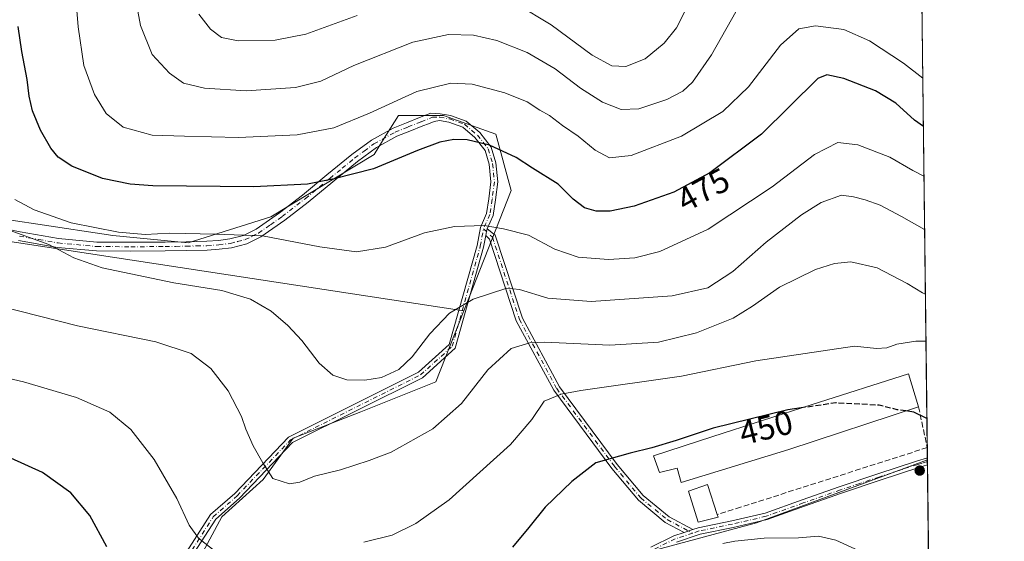
# Model space of a CAD drawing. Units: metres. Extents: x 580267 to 583710, y 4719643 to 4721997.
# Drawn here: x 583419 to 583710, y 4721548 to 4721703 of the extents above; entities that cross this region are included whole.
import ezdxf
from ezdxf.enums import TextEntityAlignment as Align

# ---------------------------------------------------------------- set-up
doc = ezdxf.new("R2010")
doc.units = ezdxf.units.M
doc.header["$MEASUREMENT"] = 0
doc.linetypes.add('DGN Style 3', pattern=[2.307223458686699, 1.648016756204785, -0.6592067024819142])
doc.linetypes.add('DGN Style 4', pattern=[2.6384748266838614, 1.318413404963828, -0.6592067024819142, 0.001648016756204785, -0.6592067024819142])
for name, color, linetype, lineweight in [('Camino Cxs', 7, 'Continuous', 0), ('Camino eje', 30, 'DGN Style 4', 13), ('Comarca CxS', 21, 'Continuous', 0), ('Comunidad Autónoma CxS', 142, 'Continuous', 0), ('Cultivos herbáceos CxS', 92, 'Continuous', 0), ('Cultivos leñosos CxS', 92, 'Continuous', 0), ('Curva de nivel maestra', 30, 'Continuous', 30), ('Curva de nivel maestra oculto', 30, 'DGN Style 3', 30), ('Curva de nivel normal', 30, 'Continuous', 0), ('Edificación Cxs', 1, 'Continuous', 13), ('Edificación industrial Cxs', 135, 'Continuous', 13), ('Matorral CxS', 135, 'Continuous', 0), ('Municipio CxS', 4, 'Continuous', 0), ('Muro lineal', 1, 'DGN Style 3', 13), ('Pastizal CxS', 92, 'Continuous', 0), ('Provincia CxS', 1, 'Continuous', 0), ('Punto de cota en terreno', 7, 'Continuous', 0), ('Rótulo de curva de nivel directora', 7, 'Continuous', 0)]:
    doc.layers.add(name, color=color, linetype=linetype, lineweight=lineweight)
doc.styles.add('Style-Arial', font='txt')

# ---------------------------------------------------------------- blocks, each defined once
blk = doc.blocks.new('*U8')
at = {"layer": 'Cultivos leñosos CxS', "color": 92, "linetype": 'Continuous', "lineweight": 0}
for points in [[(583598.4064999997, 4721543.560900001, 445.6757000000071), (583636.8404999999, 4721553.952500001, 445.5478000000003), (583687.4378000004, 4721572.562899999, 448.5669000000053), (583690.5586000001, 4721313.717300001, 450.9315999999963)], [(583114.2755000005, 4721990.3345, 448.6168000000035), (583232.4641000004, 4721991.731799999, 462.8871000000072), (583225.5085000005, 4721983.1665, 461.9054999999935), (583205.7715999996, 4721948.872500001, 458.6413999999932), (583206.8095000006, 4721913.5371, 460.5338999999949), (583201.1041000001, 4721915.375299999, 459.3858999999939), (583205.6020999998, 4721798.1647, 450.5188000000053), (583211.6875, 4721652.6437, 449.4446999999927), (583213.4736000003, 4721651.6735, 449.5969000000041), (583229.6458000002, 4721665.702400001, 450.1252999999998), (583550.1974, 4721616.7292, 465.0608999999968), (583541.9331, 4721595.694499999, 463.4419999999955), (583519.6996999999, 4721586.801300001, 464.1445999999996), (583499.6885000002, 4721579.0197, 461.9572000000044), (583490.7953000005, 4721566.791099999, 459.6233000000066), (583478.5658999998, 4721555.6743, 456.909799999994), (583470.7840999998, 4721541.2225, 453.9131000000052)]]:
    blk.add_polyline3d(points, dxfattribs=at)
blk = doc.blocks.new('5PATER')
at = {"layer": 'Pastizal CxS', "linetype": 'Continuous', "lineweight": 0}
h = blk.add_hatch(color=51, dxfattribs=at)
edge = h.paths.add_edge_path()
edge.add_ellipse((0, 0), major_axis=(-0.1095731443231308, -0.1110710700762829), ratio=0.9994222409660322, start_angle=0, end_angle=360)

msp = doc.modelspace()

# ---------------------------------------------------------------- linework, layer by layer
at = {"layer": 'Camino Cxs', "color": 7, "linetype": 'Continuous', "lineweight": 0, "extrusion": (-0.07033540315020553, -0.2369616046086887, 0.9689696223334215), "elevation": -1159436.94752535, "flags": 128}
msp.add_lwpolyline([(-784116.7997521958, 4547007.872429995), (-784116.9311161934, 4547009.08935774), (-784116.9522104356, 4547009.955528719)], dxfattribs=at)
msp.add_lwpolyline([(-784116.7997521958, 4547007.872429995), (-784116.9311161934, 4547009.08935774), (-784116.9522104356, 4547009.955528719)], dxfattribs=at)
at = {"layer": 'Camino Cxs', "color": 7, "linetype": 'Continuous', "lineweight": 0, "extrusion": (0.001893206661216456, -0.1560002264938922, 0.9877552050495063), "elevation": -735018.2827082333, "flags": 128}
msp.add_lwpolyline([(640940.8791790612, 4656488.724078602), (640940.879179061, 4656486.596674246)], dxfattribs=at)
at = {"layer": 'Camino Cxs', "color": 7, "linetype": 'Continuous', "lineweight": 0, "extrusion": (-0.2063832902729021, -0.06765856200619734, 0.9761292212014681), "elevation": -439466.6180244305, "flags": 128}
msp.add_lwpolyline([(-4304803.249606133, 1977169.957318792), (-4304803.249606133, 1977167.116956058)], dxfattribs=at)
msp.add_lwpolyline([(-4304803.249606133, 1977169.957318792), (-4304803.249606133, 1977167.116956058)], dxfattribs=at)
at = {"layer": 'Camino Cxs', "color": 7, "linetype": 'Continuous', "lineweight": 0}
for points in [[(583414.5000999998, 4721641.020099999, 467.036500000002), (583418.8901000004, 4721640.140100001, 467.789499999999), (583430.2401000002, 4721638.1601, 467.069399999993), (583441.5800999999, 4721637.110099999, 467.959600000002), (583451.6201, 4721637.030099999, 468.9070999999968), (583461.7600999996, 4721637.110099999, 470.719299999997), (583467.9501, 4721637.220100001, 470.570000000007), (583474.0900999998, 4721637.360099999, 470.476999999999), (583477.5500999996, 4721637.590100001, 470.4983000000066), (583480.8800999997, 4721638.030099999, 470.2508999999991), (583485.0100999996, 4721639.0701, 470.418399999995), (583488.7301000003, 4721640.9001, 471.2069000000047), (583495.6201, 4721645.7301, 473.2584000000061), (583502.4401000004, 4721650.9901, 474.811600000001), (583509.6901000004, 4721657.0001, 476.1345000000001), (583517.0601000004, 4721663.050100001, 477.5184000000008), (583522.8701, 4721667.3301, 478.1153000000049), (583529.2600999996, 4721670.840100001, 478.2056000000011), (583533.2100999998, 4721672.450099999, 478.5007000000041), (583537.0401, 4721673.9801, 478.1726000000053), (583540.4301000005, 4721675.3201, 478.1557999999932), (583543.1853, 4721675.1129, 477.852899999998), (583546.2726999996, 4721674.551700001, 477.6628999999957), (583550.8805, 4721672.8761, 477.2317000000039), (583554.9354999998, 4721669.520099999, 476.3698000000004), (583558.2911, 4721665.185699999, 475.4541999999929), (583559.6963000001, 4721660.549100001, 474.3417000000045), (583560.2459000006, 4721654.9145, 473.1229000000022), (583559.5689000003, 4721649.634099999, 472.1119000000036), (583558.8859000001, 4721644.989499999, 471.1013999999996), (583557.0928999997, 4721641.013900001, 469.9909000000043), (583556.8743000003, 4721640.203299999, 469.7768000000069), (583556.6646999996, 4721639.035499999, 469.4759999999952), (583556.0516999997, 4721635.620300001, 468.5895000000019), (583547.6341000004, 4721605.6721, 463.5614999999962), (583537.9395000003, 4721596.903899999, 464.2067999999999), (583499.4962999999, 4721577.6829, 461.9962999999989), (583483.7839000003, 4721561.186100001, 458.6426000000066), (583476.7729000002, 4721555.0437, 457.2311000000045), (583469.2242999999, 4721543.249500001, 454.7027999999991)], [(583414.5000999998, 4721641.020099999, 467.036500000002), (583418.8901000004, 4721640.140100001, 467.789499999999), (583430.2401000002, 4721638.1601, 467.069399999993), (583441.5800999999, 4721637.110099999, 467.959600000002), (583451.6201, 4721637.030099999, 468.9070999999968), (583461.7600999996, 4721637.110099999, 470.719299999997), (583467.9501, 4721637.220100001, 470.570000000007), (583474.0900999998, 4721637.360099999, 470.476999999999), (583477.5500999996, 4721637.590100001, 470.4983000000066), (583480.8800999997, 4721638.030099999, 470.2508999999991), (583485.0100999996, 4721639.0701, 470.418399999995), (583488.7301000003, 4721640.9001, 471.2069000000047), (583495.6201, 4721645.7301, 473.2584000000061), (583502.4401000004, 4721650.9901, 474.811600000001), (583509.6901000004, 4721657.0001, 476.1345000000001), (583517.0601000004, 4721663.050100001, 477.5184000000008), (583522.8701, 4721667.3301, 478.1153000000049), (583529.2600999996, 4721670.840100001, 478.2056000000011), (583533.2100999998, 4721672.450099999, 478.5007000000041), (583537.0401, 4721673.9801, 478.1726000000053), (583540.4301000005, 4721675.3201, 478.1557999999932), (583543.1853, 4721675.1129, 477.852899999998), (583546.2726999996, 4721674.551700001, 477.6628999999957), (583550.8805, 4721672.8761, 477.2317000000039), (583554.9354999998, 4721669.520099999, 476.3698000000004), (583558.2911, 4721665.185699999, 475.4541999999929), (583559.6963000001, 4721660.549100001, 474.3417000000045), (583560.2459000006, 4721654.9145, 473.1229000000022), (583559.5689000003, 4721649.634099999, 472.1119000000036), (583558.8859000001, 4721644.989499999, 471.1013999999996), (583557.0928999997, 4721641.013900001, 469.9909000000043)], [(583467.3284999998, 4721543.997300001, 454.107600000003), (583475.2412999999, 4721556.360900001, 456.9158000000025), (583482.3979000002, 4721562.630899999, 458.3129000000045), (583498.2893000003, 4721579.315500001, 462.1689000000042), (583536.8006999996, 4721598.570499999, 464.5218000000023), (583545.8646999998, 4721606.7685, 463.8923999999971), (583554.1001000004, 4721636.068700001, 468.6710000000021), (583555.0900999998, 4721641.418500001, 469.9958999999944), (583556.9477000004, 4721645.555299999, 470.9483999999939), (583557.5875000004, 4721649.9067, 471.7670000000071), (583558.2335000001, 4721654.944900001, 472.7915999999968), (583557.7248999998, 4721660.158299999, 473.946100000001), (583556.4841, 4721664.252900001, 474.9588999999978), (583553.4896999998, 4721668.1207, 475.7354999999953), (583549.8718999998, 4721671.114700001, 476.585500000001), (583545.7483000001, 4721672.6141, 476.9729999999981), (583543.0148999998, 4721673.111099999, 477.1266999999935), (583541.4101, 4721672.860099999, 477.1872000000003), (583539.7200999996, 4721672.1801, 477.202099999995), (583538.0201000003, 4721671.5101, 477.1956999999966), (583534.2100999998, 4721669.9901, 477.2054000000062), (583530.4001000002, 4721668.440099999, 477.0534000000043), (583524.3000999996, 4721665.090100001, 477.0185000000056), (583518.6901000004, 4721660.950099999, 476.5228999999963), (583511.3800999997, 4721654.960100001, 475.2526000000071), (583504.1001000004, 4721648.920100001, 473.8252999999968), (583497.1901000004, 4721643.590100001, 472.4455000000017), (583490.0800999999, 4721638.620100001, 470.2929000000004), (583485.9301000005, 4721636.5601, 469.4529000000039), (583481.3800999997, 4721635.420100001, 469.1006000000052), (583477.8000999996, 4721634.950099999, 469.0587999999989), (583474.2100999998, 4721634.710100001, 468.8720999999932), (583468.0000999998, 4721634.5601, 468.6431000000011), (583461.7901, 4721634.460100001, 468.5944000000018), (583451.6201, 4721634.380100001, 467.4336999999941), (583441.4401000004, 4721634.460100001, 466.7173999999941), (583429.8901000004, 4721635.530099999, 466.0399000000034), (583418.4001000002, 4721637.530099999, 465.386599999998)], [(583467.3284999998, 4721543.997300001, 454.107600000003), (583475.2412999999, 4721556.360900001, 456.9158000000025), (583482.3979000002, 4721562.630899999, 458.3129000000045), (583498.2893000003, 4721579.315500001, 462.1689000000042), (583536.8006999996, 4721598.570499999, 464.5218000000023), (583545.8646999998, 4721606.7685, 463.8923999999971), (583554.1001000004, 4721636.068700001, 468.6710000000021), (583555.0900999998, 4721641.418500001, 469.9958999999944), (583556.9477000004, 4721645.555299999, 470.9483999999939), (583557.5875000004, 4721649.9067, 471.7670000000071), (583558.2335000001, 4721654.944900001, 472.7915999999968), (583557.7248999998, 4721660.158299999, 473.946100000001), (583556.4841, 4721664.252900001, 474.9588999999978), (583553.4896999998, 4721668.1207, 475.7354999999953), (583549.8718999998, 4721671.114700001, 476.585500000001), (583545.7483000001, 4721672.6141, 476.9729999999981), (583543.0148999998, 4721673.111099999, 477.1266999999935), (583541.4101, 4721672.860099999, 477.1872000000003), (583539.7200999996, 4721672.1801, 477.202099999995), (583538.0201000003, 4721671.5101, 477.1956999999966), (583534.2100999998, 4721669.9901, 477.2054000000062), (583530.4001000002, 4721668.440099999, 477.0534000000043), (583524.3000999996, 4721665.090100001, 477.0185000000056), (583518.6901000004, 4721660.950099999, 476.5228999999963), (583511.3800999997, 4721654.960100001, 475.2526000000071), (583504.1001000004, 4721648.920100001, 473.8252999999968), (583497.1901000004, 4721643.590100001, 472.4455000000017), (583490.0800999999, 4721638.620100001, 470.2929000000004), (583485.9301000005, 4721636.5601, 469.4529000000039), (583481.3800999997, 4721635.420100001, 469.1006000000052), (583477.8000999996, 4721634.950099999, 469.0587999999989), (583474.2100999998, 4721634.710100001, 468.8720999999932), (583468.0000999998, 4721634.5601, 468.6431000000011), (583461.7901, 4721634.460100001, 468.5944000000018), (583451.6201, 4721634.380100001, 467.4336999999941), (583441.4401000004, 4721634.460100001, 466.7173999999941), (583429.8901000004, 4721635.530099999, 466.0399000000034), (583418.4001000002, 4721637.530099999, 465.386599999998)], [(583557.0928999997, 4721641.013900001, 469.9909000000043), (583559.5258999999, 4721639.114900001, 469.7485000000015), (583567.5818999996, 4721614.5875, 462.6931000000041), (583578.5311000004, 4721594.2523, 456.2195999999968), (583595.6224999996, 4721571.2301, 449.8466999999946), (583603.2801000001, 4721562.019300001, 447.7810999999929), (583610.9697000004, 4721555.6963, 446.3222999999998), (583618.0197000002, 4721551.945499999, 446.4615999999951)], [(583556.6646999996, 4721639.035499999, 469.4759999999952), (583556.0516999997, 4721635.620300001, 468.5895000000019), (583547.6341000004, 4721605.6721, 463.5614999999962), (583537.9395000003, 4721596.903899999, 464.2067999999999), (583499.4962999999, 4721577.6829, 461.9962999999989), (583483.7839000003, 4721561.186100001, 458.6426000000066), (583476.7729000002, 4721555.0437, 457.2311000000045), (583469.2242999999, 4721543.249500001, 454.7027999999991)], [(583615.3850999996, 4721551.081800001, 445.8447000000015), (583609.8539000005, 4721554.024700001, 446.0152999999991), (583601.8633000003, 4721560.594900001, 447.4732999999979), (583594.0493000001, 4721569.993899999, 449.9040999999997), (583576.8387000002, 4721593.1765, 455.9582999999984), (583565.7368999999, 4721613.795299999, 462.6585000000051), (583557.7877000002, 4721637.9979, 469.2679999999964), (583556.6646999996, 4721639.035499999, 469.4759999999952)], [(583605.5401, 4721546.710100001, 445.5580000000046), (583612.3601000002, 4721550.090100001, 445.3524999999936), (583615.3850999996, 4721551.081700001, 445.8445999999968), (583618.0197000002, 4721551.945499999, 446.4615999999951), (583619.6201, 4721552.470100001, 446.8506000000052), (583629.5500999996, 4721554.540100001, 447.1119999999937), (583639.3901000004, 4721556.8201, 445.9572000000044), (583650.3601000002, 4721560.7401, 446.2590000000055), (583661.3400999998, 4721564.630100001, 446.7232999999979), (583672.7901, 4721568.440099999, 447.4158000000025), (583684.2600999996, 4721572.1801, 448.442200000005), (583687.4301000005, 4721573.1601, 448.6524000000064), (583687.4560000002, 4721571.058800001, 448.3205000000017), (583684.8601000002, 4721570.270099999, 448.1523000000016), (583673.4200999998, 4721566.540100001, 447.2259999999952), (583662.0000999998, 4721562.7301, 446.4315000000061), (583651.0401, 4721558.850099999, 445.9667999999947), (583639.9600999998, 4721554.890100001, 445.7250000000058), (583629.9801000003, 4721552.5801, 446.6247000000003), (583620.1401000004, 4721550.530099999, 446.2229999999981), (583613.1201, 4721548.2301, 445.1710000000021)], [(583618.0197000002, 4721551.945499999, 446.4615999999951), (583619.6201, 4721552.470100001, 446.8506000000052), (583629.5500999996, 4721554.540100001, 447.1119999999937), (583639.3901000004, 4721556.8201, 445.9572000000044), (583650.3601000002, 4721560.7401, 446.2590000000055), (583661.3400999998, 4721564.630100001, 446.7232999999979), (583672.7901, 4721568.440099999, 447.4158000000025), (583684.2600999996, 4721572.1801, 448.442200000005), (583687.4304999998, 4721573.1601, 448.6524000000064)], [(583687.4560000002, 4721571.058900001, 448.3205000000017), (583684.8601000002, 4721570.270099999, 448.1523000000016), (583673.4200999998, 4721566.540100001, 447.2259999999952), (583662.0000999998, 4721562.7301, 446.4315000000061), (583651.0401, 4721558.850099999, 445.9667999999947), (583639.9600999998, 4721554.890100001, 445.7250000000058), (583629.9801000003, 4721552.5801, 446.6247000000003), (583620.1401000004, 4721550.530099999, 446.2229999999981), (583613.1201, 4721548.2301, 445.1710000000021)], [(583605.5401, 4721546.710100001, 445.5580000000046), (583612.3601000002, 4721550.090100001, 445.3524999999936), (583615.3850999996, 4721551.081800001, 445.8447000000015)]]:
    msp.add_polyline3d(points, dxfattribs=at)
msp.add_polyline3d([(583618.0197000002, 4721551.945499999, 446.4615999999951), (583615.3850999996, 4721551.081700001, 445.8445999999968), (583609.8539000005, 4721554.024700001, 446.0152999999991), (583601.8633000003, 4721560.594900001, 447.4732999999979), (583594.0493000001, 4721569.993899999, 449.9040999999997), (583576.8387000002, 4721593.1765, 455.9582999999984), (583565.7368999999, 4721613.795299999, 462.6585000000051), (583557.7877000002, 4721637.9979, 469.2679999999964), (583556.6646999996, 4721639.035499999, 469.4759999999952), (583556.8743000003, 4721640.203299999, 469.7768000000069), (583557.0928999997, 4721641.013900001, 469.9909000000043), (583559.5258999999, 4721639.114900001, 469.7485000000015), (583567.5818999996, 4721614.5875, 462.6931000000041), (583578.5311000004, 4721594.2523, 456.2195999999968), (583595.6224999996, 4721571.2301, 449.8466999999946), (583603.2801000001, 4721562.019300001, 447.7810999999929), (583610.9697000004, 4721555.6963, 446.3222999999998)], close=True, dxfattribs=at)
at = {"layer": 'Camino eje', "color": 30, "linetype": 'DGN Style 4', "lineweight": 13}
for points in [[(583418.6451000003, 4721638.835100001, 466.5899999999965), (583424.3201000001, 4721637.845100001, 466.3340000000026), (583430.0651000004, 4721636.845100001, 466.4293999999937), (583441.5100999996, 4721635.7851, 467.3374999999942), (583451.6201, 4721635.7051, 468.1704000000027), (583461.7751000002, 4721635.7851, 469.6573999999965), (583464.8800999997, 4721635.835100001, 469.6903000000021), (583467.9751000004, 4721635.890100001, 469.605899999995), (583471.0450999998, 4721635.960100001, 469.6364000000031), (583474.1501000002, 4721636.0351, 469.673299999995), (583477.6750999996, 4721636.270099999, 469.7862000000023), (583481.1300999997, 4721636.725099999, 469.6937999999937), (583483.1951000001, 4721637.245100001, 469.7511999999988), (583485.4700999996, 4721637.815099999, 469.9116999999969), (583487.5450999998, 4721638.845100001, 470.2782000000007), (583489.4051000001, 4721639.7601, 470.7621999999974), (583492.9600999998, 4721642.245100001, 472.1355999999942), (583496.4051000001, 4721644.6601, 472.8603000000003), (583503.2701000003, 4721649.9551, 474.3086000000039), (583510.5351, 4721655.9801, 475.6938999999985), (583514.1901000004, 4721658.975099999, 476.411500000002), (583517.8750999998, 4721662.0001, 477.0313000000024), (583520.6801000005, 4721664.0701, 477.2799999999989), (583523.5850999998, 4721666.210100001, 477.5578999999998), (583529.8300999999, 4721669.640100001, 477.6437000000006), (583533.7100999998, 4721671.220100001, 477.8411999999954), (583537.5301000001, 4721672.745100001, 477.7087000000029), (583540.0751, 4721673.7501, 477.6738999999943), (583540.9200999998, 4721674.090100001, 477.6794999999984), (583543.1001000004, 4721674.1121, 477.4900999999954), (583546.0105, 4721673.582900001, 477.3185999999987), (583550.3761, 4721671.995300001, 476.9124000000011), (583554.2125000004, 4721668.8203, 476.059699999998), (583557.3876999998, 4721664.7193, 475.2026000000042), (583558.7105, 4721660.353700001, 474.1440000000002), (583559.2396999998, 4721654.9297, 472.9570999999996), (583558.5783000002, 4721649.770300001, 471.9388999999938), (583557.9167, 4721645.272500001, 470.9983999999968), (583556.0025000004, 4721641.0087, 469.9395999999979)], [(583468.2763, 4721543.623299999, 454.3652000000002), (583476.0071, 4721555.702299999, 457.0525000000052), (583483.0909000002, 4721561.908500001, 458.4689000000071), (583498.8929000003, 4721578.499100001, 462.071299999996), (583537.3701, 4721597.7371, 464.2976000000053), (583546.7494999999, 4721606.2203, 463.6947999999975), (583555.0758999996, 4721635.844500001, 468.6309000000037), (583556.0025000004, 4721641.0087, 469.9395999999979)], [(583556.0025000004, 4721641.0087, 469.9395999999979), (583558.6567000002, 4721638.556299999, 469.5060999999987), (583566.6593000004, 4721614.191299999, 462.6643999999943), (583577.6848999998, 4721593.714500001, 456.048299999995), (583594.8359000003, 4721570.6121, 449.8705999999948), (583602.5717000002, 4721561.3071, 447.5733999999939), (583610.4117000002, 4721554.860500001, 446.1570000000065), (583617.9291000003, 4721550.860900001, 446.1156000000047)], [(583687.4433000004, 4721572.1095, 448.4511999999959), (583685.8601000002, 4721571.620100001, 448.3714000000036), (583684.5601000004, 4721571.225099999, 448.2939999999944), (583673.1051000003, 4721567.4901, 447.3050999999978), (583667.3951000003, 4721565.585100001, 447.073000000004), (583661.6700999998, 4721563.6801, 446.5809000000008), (583650.7001, 4721559.795100001, 446.107999999993), (583639.6750999996, 4721555.8551, 445.8374999999942), (583629.7651000004, 4721553.5601, 446.8668000000035), (583619.8800999997, 4721551.5001, 446.5429000000004), (583617.9291000003, 4721550.860900001, 446.1156000000047)], [(583617.9291000003, 4721550.860900001, 446.1156000000047), (583612.7401000002, 4721549.1601, 445.2645000000048), (583606.0500999996, 4721545.845100001, 445.4299000000028)]]:
    msp.add_polyline3d(points, dxfattribs=at)
at = {"layer": 'Comarca CxS', "color": 21, "linetype": 'Continuous', "lineweight": 0, "flags": 128}
msp.add_lwpolyline([(583710.21000063, 4719683.779982769), (580293.4500006052, 4719643.349982771), (580276.1394428005, 4721138.677076832), (580266.6700006055, 4721956.669982747), (581759.1800729347, 4721974.314517966), (583682.3200006316, 4721997.049982748), (583702.4099488826, 4720330.73680273)], close=True, dxfattribs=at)
at = {"layer": 'Comunidad Autónoma CxS', "color": 142, "linetype": 'Continuous', "lineweight": 0, "flags": 128}
msp.add_lwpolyline([(583710.21000063, 4719683.779982769), (580293.4500006052, 4719643.349982771), (580276.1394428005, 4721138.677076832), (580266.6700006055, 4721956.669982747), (581759.1800729347, 4721974.314517966), (583682.3200006316, 4721997.049982748), (583702.4099488826, 4720330.73680273)], close=True, dxfattribs=at)
at = {"layer": 'Cultivos herbáceos CxS', "color": 92, "linetype": 'Continuous', "lineweight": 0}
for points in [[(583206.8095000006, 4721913.5371, 460.5338999999949), (583201.1041000001, 4721915.375299999, 459.3858999999939), (583205.6020999998, 4721798.1647, 450.5188000000053), (583211.6875, 4721652.6437, 449.4446999999927), (583213.4736000003, 4721651.6735, 449.5969000000041), (583229.6458000002, 4721665.702400001, 450.1252999999998), (583550.1974, 4721616.7292, 465.0608999999968)], [(583404.1645000001, 4721645.4091, 465.5709000000061), (583424.0953000002, 4721642.387900001, 469.4177000000054), (583446.3289000001, 4721639.0525, 470.0228999999963), (583468.5626999997, 4721636.828700001, 470.1563000000024), (583493.0199999996, 4721644.610300001, 472.7718000000023), (583523.6196999997, 4721663.0757, 476.9164000000019), (583526.1079000002, 4721667.068499999, 477.8923000000068), (583530.8173000002, 4721674.625299999, 479.3466999999946), (583544.1574999997, 4721674.6251, 477.7918000000063), (583559.7219000002, 4721669.066299999, 476.8190999999933), (583564.1684999998, 4721652.390900001, 473.1447999999946), (583551.6653000005, 4721620.465500001, 465.6852000000072), (583550.1974, 4721616.7292, 465.0608999999968), (583229.6458000002, 4721665.702400001, 450.1252999999998)], [(583404.1645000001, 4721645.4091, 465.5709000000061), (583424.0953000002, 4721642.387900001, 469.4177000000054), (583446.3289000001, 4721639.0525, 470.0228999999963), (583468.5626999997, 4721636.828700001, 470.1563000000024), (583493.0199999996, 4721644.610300001, 472.7718000000023), (583523.6196999997, 4721663.0757, 476.9164000000019), (583526.1079000002, 4721667.068499999, 477.8923000000068), (583530.8173000002, 4721674.625299999, 479.3466999999946), (583544.1574999997, 4721674.6251, 477.7918000000063), (583559.7219000002, 4721669.066299999, 476.8190999999933), (583564.1684999998, 4721652.390900001, 473.1447999999946), (583551.6653000005, 4721620.465500001, 465.6852000000072), (583550.1974, 4721616.7292, 465.0608999999968)]]:
    msp.add_polyline3d(points, dxfattribs=at)
at = {"layer": 'Cultivos leñosos CxS', "color": 92, "linetype": 'Continuous', "lineweight": 0, "extrusion": (0.001718608184022465, -0.1416758089681076, 0.9899116180443294), "elevation": -667485.440857184, "flags": 128}
msp.add_lwpolyline([(640915.6459593704, 4666650.727662832), (640915.6459593705, 4666650.269608447)], dxfattribs=at)
at = {"layer": 'Cultivos leñosos CxS', "color": 92, "linetype": 'Continuous', "lineweight": 0, "extrusion": (0.001834177629950709, -0.1517312634304953, 0.9884200825004557), "elevation": -714896.2067173983, "flags": 128}
msp.add_lwpolyline([(640716.5550010728, 4659650.215155321), (640716.5550010728, 4659649.152169272)], dxfattribs=at)
at = {"layer": 'Cultivos leñosos CxS', "color": 92, "linetype": 'Continuous', "lineweight": 0, "extrusion": (0.0007112286048963289, -0.05899512592970823, 0.9982580173834866), "elevation": -277686.9842925507, "flags": 128}
msp.add_lwpolyline([(640562.8373499039, 4706006.130648787), (640562.8373499039, 4705943.897826191)], dxfattribs=at)
at = {"layer": 'Cultivos leñosos CxS', "color": 92, "linetype": 'Continuous', "lineweight": 0}
for points in [[(583206.8095000006, 4721913.5371, 460.5338999999949), (583201.1041000001, 4721915.375299999, 459.3858999999939), (583205.6020999998, 4721798.1647, 450.5188000000053), (583211.6875, 4721652.6437, 449.4446999999927), (583213.4736000003, 4721651.6735, 449.5969000000041), (583229.6458000002, 4721665.702400001, 450.1252999999998), (583550.1974, 4721616.7292, 465.0608999999968)], [(583550.1974, 4721616.7292, 465.0608999999968), (583541.9331, 4721595.694499999, 463.4419999999955), (583519.6996999999, 4721586.801300001, 464.1445999999996), (583499.6885000002, 4721579.0197, 461.9572000000044), (583490.7953000005, 4721566.791099999, 459.6233000000066), (583478.5658999998, 4721555.6743, 456.909799999994), (583470.7840999998, 4721541.2225, 453.9131000000052), (583465.2248999998, 4721513.4301, 448.2026999999944), (583466.3372999998, 4721502.313100001, 446.5905000000057), (583491.9053999997, 4721502.312700001, 445.9760999999999), (583524.1451000003, 4721504.535499999, 446.210500000001), (583551.9364999998, 4721507.870300001, 445.054999999993), (583569.3207, 4721521.7369, 445.5178000000015), (583598.4064999997, 4721543.560900001, 445.6757000000071), (583636.8404999999, 4721553.952500001, 445.5478000000003), (583687.4378000004, 4721572.562899999, 448.5669000000053)]]:
    msp.add_polyline3d(points, dxfattribs=at)
at = {"layer": 'Curva de nivel maestra', "color": 30, "linetype": 'Continuous', "lineweight": 30, "flags": 128}
for points, elevation in [([(583686.2471000003, 4721671.325800001), (583683.5999999996, 4721673.210100001), (583678.0999999996, 4721678.270099999), (583672.0899999999, 4721681.9101), (583662.6600000003, 4721685.540100001), (583657.6600000003, 4721686.600099999), (583655, 4721685.600099999), (583638.3399999999, 4721669.040100001), (583623.0499999998, 4721657.6601), (583612.3399999999, 4721651.840100001), (583600.6299999999, 4721647.700099999), (583593.5599999996, 4721646.300100001), (583589.3499999996, 4721646.300100001), (583585.9600000001, 4721647.2501), (583582.5700000003, 4721649.860099999), (583578.0899999999, 4721654.2401), (583570.54, 4721658.950099999), (583565.6699999999, 4721662.1501), (583557.8399999999, 4721665.790100001), (583551.1900000004, 4721667.370100001), (583547.2000000002, 4721667.530099999), (583543.1200000001, 4721666.7301), (583536.4600000001, 4721664.190099999), (583523.4900000002, 4721658.780099999), (583511.8600000005, 4721655.8201), (583503.9400000004, 4721654.2301), (583488.0199999996, 4721653.5001), (583458.1600000003, 4721653.7301), (583451.4100000003, 4721654.210100001), (583443.25, 4721655.920100001), (583434.1799999997, 4721659.590100001), (583430.1200000001, 4721662.210100001), (583427.9600000001, 4721664.940099999), (583424.8899999997, 4721670.270099999), (583422.54, 4721675.940099999), (583421.5199999996, 4721680.280099999), (583420.9600000001, 4721685.3101), (583419.3399999999, 4721693.540100001), (583418.2599999999, 4721700.9801)], 475), ([(583650.0223000003, 4721587.943299999), (583646.1699999999, 4721587.380100001), (583624, 4721581.940099999), (583613.0899999999, 4721578.280099999), (583605.8099999996, 4721576.100099999), (583599.4400000004, 4721574.550100001), (583589.3200000003, 4721571.700099999), (583582.1399999997, 4721566.120100001), (583574.3200000003, 4721558.590100001), (583569.4900000002, 4721552.550100001), (583564.6500000004, 4721546.7401)], 450), ([(583687.2903000005, 4721584.804199999), (583683.4600000001, 4721586.7401), (583681.0708999997, 4721587.078000001)], 450), ([(583444.5099999999, 4721546.770099999), (583439.4699999997, 4721556.090100001), (583433.8300000001, 4721562.780099999), (583425.5099999999, 4721568.790100001), (583410.7800000003, 4721575.4101)], 450)]:
    msp.add_lwpolyline(points, dxfattribs=dict(at, elevation=elevation))
at = {"layer": 'Curva de nivel maestra oculto', "color": 30, "linetype": 'DGN Style 3', "lineweight": 30, "elevation": 450, "flags": 128}
msp.add_lwpolyline([(583681.0708999997, 4721587.078000001), (583678.5099999999, 4721587.440099999), (583673.1200000001, 4721588.7601), (583660.3300000001, 4721589.450099999), (583650.0223000003, 4721587.943299999)], dxfattribs=at)
at = {"layer": 'Curva de nivel normal', "color": 30, "linetype": 'Continuous', "lineweight": 0, "flags": 128}
for points, elevation in [([(583632.4199999999, 4721708.2601), (583623.5099999999, 4721692.590100001), (583617.8700000001, 4721684.4901), (583614.9900000002, 4721681.770099999), (583610.2599999999, 4721679.340100001), (583602.04, 4721676.540100001), (583596.7999999998, 4721676.4101), (583591.2300000004, 4721678.550100001), (583584.7599999999, 4721682.670100001), (583577.2599999999, 4721688.4001), (583568.9900000002, 4721693.2601), (583559.9900000002, 4721696.8301), (583553.0800000001, 4721698.390100001), (583545.6900000004, 4721698.5701), (583535.0800000001, 4721696.280099999), (583517.6799999997, 4721689.4101), (583507.9000000004, 4721684.780099999), (583500.3200000003, 4721682.9101), (583485.7699999996, 4721681.890100001), (583473.4400000004, 4721682.7401), (583467.2000000002, 4721684.1601), (583463.04, 4721687.110099999), (583457.9699999997, 4721692.690099999), (583454.4299999997, 4721701.270099999), (583451.3899999997, 4721717.770099999)], 485), ([(583565.9199999999, 4721707.5601), (583576.0599999996, 4721701.460100001), (583588.1500000004, 4721692.460100001), (583594.0199999996, 4721689.300100001), (583598.1799999997, 4721689.140100001), (583603.9000000004, 4721691.4001), (583609.5199999996, 4721696.040100001), (583613.1900000004, 4721700.600099999), (583616.9199999999, 4721707.940099999)], 490), ([(583686.0745000001, 4721685.638800001), (583680.3399999999, 4721690.140100001), (583670.3300000001, 4721696.7401), (583662.6600000003, 4721700.0601), (583654.3300000001, 4721701.200099999), (583649.3300000001, 4721700.300100001), (583644, 4721695.4001), (583634.4400000004, 4721683.0601), (583626.8300000001, 4721675.7401), (583614.6600000003, 4721668.5001), (583599.7100000001, 4721662.780099999), (583593.3200000003, 4721662.090100001), (583589.0899999999, 4721664.290100001), (583584.0700000003, 4721668.470100001), (583579.4199999999, 4721671.640100001), (583575.5899999999, 4721674.5801), (583572.7300000004, 4721676.210100001), (583568.9199999999, 4721678.6601), (583562.3200000003, 4721681.340100001), (583552.6500000004, 4721683.860099999), (583546.3200000003, 4721684.1801), (583536.3200000003, 4721681.700099999), (583522.3099999996, 4721675.280099999), (583511.75, 4721670.920100001), (583500.8600000005, 4721668.860099999), (583483.4500000002, 4721668.0701), (583467.5099999999, 4721668.470100001), (583457.9100000003, 4721668.7501), (583449.3200000003, 4721671.120100001), (583444.2800000003, 4721675.2401), (583440.8399999999, 4721680.800100001), (583437.7400000002, 4721689.370100001), (583435.9800000004, 4721700.860099999), (583435.6699999999, 4721705.6801)], 480), ([(583471.7300000004, 4721704.630100001), (583475.2000000002, 4721700.1601), (583478.4800000004, 4721697.6801), (583483.4000000004, 4721696.690099999), (583494.3600000005, 4721696.920100001), (583503.3799999999, 4721698.7401), (583518.5899999999, 4721704.220100001)], 490), ([(583686.4239999996, 4721656.6514), (583683.0999999996, 4721658.3201), (583676.29, 4721662.210100001), (583666.8099999996, 4721665.880100001), (583660.9699999997, 4721666.600099999), (583654.0499999998, 4721663.090100001), (583641.5300000003, 4721653.470100001), (583622.5199999996, 4721640.940099999), (583608.1900000004, 4721634.350099999), (583600.8700000001, 4721632.450099999), (583592.9900000002, 4721631.970100001), (583584.0300000003, 4721632.590100001), (583577.1500000004, 4721635.040100001), (583569.3600000005, 4721639.1601), (583561.9900000002, 4721641.0001), (583556.25, 4721642.040100001), (583547.4199999999, 4721641.720100001), (583538.5199999996, 4721639.800100001), (583527.0099999999, 4721635.640100001), (583518.4199999999, 4721634.1801), (583507.5599999996, 4721635.6601), (583490.6399999997, 4721638.920100001), (583476.6399999997, 4721639.4001), (583463.1200000001, 4721639.690099999), (583455.9000000004, 4721639.370100001), (583447.9400000004, 4721640.0101), (583433.9500000002, 4721642.790100001), (583423.04, 4721646.620100001), (583417.2999999998, 4721649.690099999)], 470), ([(583686.6151999999, 4721640.7915), (583679.7599999999, 4721644.700099999), (583673.4400000004, 4721648.040100001), (583669.04, 4721649.6501), (583665.54, 4721650.4801), (583662.04, 4721651.040100001), (583655.9600000001, 4721648.780099999), (583650.1500000004, 4721645.140100001), (583639.7000000002, 4721637.040100001), (583629.8099999996, 4721628.4101), (583622.4199999999, 4721623.590100001), (583611.8600000005, 4721621.140100001), (583587.9000000004, 4721619.520099999), (583575.0199999996, 4721620.530099999), (583566.6399999997, 4721623.0601), (583562.9400000004, 4721623.460100001), (583552.9699999997, 4721620.1801), (583545.9199999999, 4721616.0101), (583540.1100000005, 4721609.940099999), (583534.9500000002, 4721603.100099999), (583530.9199999999, 4721599.360099999), (583525.8700000001, 4721597.0001), (583520.8899999997, 4721596.1501), (583515.5999999996, 4721596.3301), (583511.3899999997, 4721597.6801), (583507.3600000005, 4721601.200099999), (583502.2000000002, 4721607.890100001), (583498.1399999997, 4721612.420100001), (583493.1799999997, 4721616.590100001), (583487.0199999996, 4721620.170100001), (583478.5899999999, 4721622.7601), (583464.3600000005, 4721625.030099999), (583443.0999999996, 4721629.450099999), (583434.7800000003, 4721632.4101), (583427.3799999999, 4721636.340100001), (583413.4199999999, 4721641.390100001)], 465), ([(583686.8459000001, 4721621.658399999), (583685.9699999997, 4721622.020099999), (583681.4500000002, 4721624.850099999), (583672.5999999996, 4721629.420100001), (583664.7599999999, 4721631.200099999), (583659.9299999997, 4721630.710100001), (583654.3300000001, 4721628.960100001), (583643.6600000003, 4721623.7401), (583635.6600000003, 4721618.0801), (583629.9000000004, 4721614.550100001), (583619.1200000001, 4721610.190099999), (583607.8300000001, 4721607.420100001), (583593.4699999997, 4721606.600099999), (583574.1200000001, 4721607.4301), (583569.7599999999, 4721607.2501), (583564.2300000004, 4721605.5601), (583557.2599999999, 4721599.2601), (583549.5300000003, 4721589.2601), (583541.04, 4721581.8101), (583528.7199999997, 4721574.890100001), (583522.1900000004, 4721572.380100001), (583513.6399999997, 4721569.5801), (583505.9800000004, 4721567.7601), (583501.6399999997, 4721565.960100001), (583498.5800000001, 4721565.5101), (583493.6399999997, 4721567.030099999), (583490.6900000004, 4721571.700099999), (583487.8200000003, 4721576.770099999), (583485.6399999997, 4721581.640100001), (583484.3300000001, 4721585.460100001), (583480.4000000004, 4721593.030099999), (583475.2699999996, 4721599.6601), (583469.5, 4721604.050100001), (583459.04, 4721607.5101), (583435.8600000005, 4721612.2501), (583412.8600000005, 4721618.100099999)], 460), ([(583687.0141000003, 4721607.7119), (583684.0599999996, 4721607.7501), (583678.4400000004, 4721606.860099999), (583675.4400000004, 4721605.7401), (583672.3300000001, 4721605.590100001), (583665.8099999996, 4721606.280099999), (583636.6600000003, 4721601.940099999), (583614.6799999997, 4721597.360099999), (583584.8300000001, 4721593.0801), (583578.9800000004, 4721592.0701), (583573.9900000002, 4721590.0101), (583570.3700000001, 4721584.5801), (583564.0300000003, 4721577.0801), (583545.8200000003, 4721560.710100001), (583535.9900000002, 4721553.7601), (583528.9800000004, 4721550.290100001), (583520.6399999997, 4721548.200099999)], 455), ([(583476.7699999996, 4721545.3301), (583471.6200000001, 4721549.340100001), (583468.8399999999, 4721553.1801), (583465.2100000001, 4721561.120100001), (583458.54, 4721572.720100001), (583451.5999999996, 4721581.550100001), (583445.3700000001, 4721586.6601), (583435.5700000003, 4721591.020099999), (583419.8399999999, 4721595.710100001), (583403.2999999998, 4721599.550100001)], 455), ([(583626.8600000005, 4721547.8301), (583630.4400000004, 4721548.5001), (583639.0899999999, 4721549.390100001), (583649.25, 4721549.5101), (583655.1699999999, 4721549.960100001), (583660.3300000001, 4721548.7401), (583668.3300000001, 4721545.120100001)], 445)]:
    msp.add_lwpolyline(points, dxfattribs=dict(at, elevation=elevation))
at = {"layer": 'Edificación Cxs', "color": 1, "linetype": 'Continuous', "lineweight": 13, "elevation": 449.8093999999983, "flags": 128}
msp.add_lwpolyline([(583625.5000999998, 4721555.600099999), (583619.5500999996, 4721554.130100001), (583616.6700999998, 4721563.340100001), (583622.3000999996, 4721565.2601), (583625.2500999998, 4721556.360099999)], close=True, dxfattribs=at)
at = {"layer": 'Edificación Cxs', "color": 1, "linetype": 'Continuous', "lineweight": 13, "extrusion": (0.1335135552283493, -0.405881207894182, 0.9041208855283935), "elevation": -1838063.626164651, "flags": 128}
msp.add_lwpolyline([(2029771.780399794, 3890406.369643483), (2029771.780399794, 3890405.484736929)], dxfattribs=at)
at = {"layer": 'Edificación Cxs', "color": 1, "linetype": 'Continuous', "lineweight": 13}
msp.add_polyline3d([(583625.5000999998, 4721555.600099999, 448.1132000000071), (583619.5500999996, 4721554.130100001, 447.8090999999986), (583616.6700999998, 4721563.340100001, 449.8093999999983), (583622.3000999996, 4721565.2601, 448.8029999999999), (583625.2500999998, 4721556.360099999, 448.4912999999942)], dxfattribs=at)
at = {"layer": 'Edificación industrial Cxs', "color": 135, "linetype": 'Continuous', "lineweight": 13, "elevation": 453.5620000000054, "flags": 128}
msp.add_lwpolyline([(583646.4200999998, 4721575.690099999), (583614.5500999996, 4721565.9001), (583613.3300999999, 4721570.0701), (583608.1601, 4721568.850099999), (583606.3701, 4721573.770099999), (583623.8901000004, 4721579.540100001), (583653.3400999998, 4721589.0101), (583681.8201000001, 4721598.100099999), (583684.8201000001, 4721588.3101)], close=True, dxfattribs=at)
at = {"layer": 'Edificación industrial Cxs', "color": 135, "linetype": 'Continuous', "lineweight": 13, "extrusion": (-0.08757658846824586, -0.02878168089909112, 0.9957419123431969), "elevation": -186561.4676696771, "flags": 128}
msp.add_lwpolyline([(-4303323.442129687, 2020070.918444377), (-4303323.442129687, 2020030.325000172)], dxfattribs=at)
at = {"layer": 'Edificación industrial Cxs', "color": 135, "linetype": 'Continuous', "lineweight": 13}
msp.add_polyline3d([(583646.4200999998, 4721575.690099999, 449.0917999999947), (583614.5500999996, 4721565.9001, 449.2379999999976), (583613.3300999999, 4721570.0701, 450.0492999999988), (583608.1601, 4721568.850099999, 449.9281000000047), (583606.3701, 4721573.770099999, 450.5688999999985), (583623.8901000004, 4721579.540100001, 451.1815000000061), (583653.3400999998, 4721589.0101, 452.3133999999991), (583681.8201000001, 4721598.100099999, 453.5620000000054), (583684.8201000001, 4721588.3101, 452.8338999999978)], dxfattribs=at)
at = {"layer": 'Matorral CxS', "color": 135, "linetype": 'Continuous', "lineweight": 0, "extrusion": (0.003154088884463324, -0.2616220784769253, 0.9651652396231034), "elevation": -1232993.794474946, "flags": 128}
msp.add_lwpolyline([(640563.6816971515, 4550300.517213621), (640563.6816971516, 4550093.273390022)], dxfattribs=at)
at = {"layer": 'Matorral CxS', "color": 135, "linetype": 'Continuous', "lineweight": 0, "extrusion": (0.0009617699803201984, -0.07977346834981507, 0.9968125544684648), "elevation": -375647.7092348533, "flags": 128}
msp.add_lwpolyline([(640565.4097473518, 4699203.025881525), (640565.4097473518, 4699202.426728356)], dxfattribs=at)
at = {"layer": 'Matorral CxS', "color": 135, "linetype": 'Continuous', "lineweight": 0}
for points in [[(583684.4441000001, 4721820.868600001, 517.7657000000036), (583687.4378000004, 4721572.562899999, 448.5669000000053), (583636.8404999999, 4721553.952500001, 445.5478000000003), (583598.4064999997, 4721543.560900001, 445.6757000000071)], [(583470.7840999998, 4721541.2225, 453.9131000000052), (583478.5658999998, 4721555.6743, 456.909799999994), (583490.7953000005, 4721566.791099999, 459.6233000000066), (583499.6885000002, 4721579.0197, 461.9572000000044), (583519.6996999999, 4721586.801300001, 464.1445999999996), (583541.9331, 4721595.694499999, 463.4419999999955), (583550.1974, 4721616.7292, 465.0608999999968), (583551.6653000005, 4721620.465500001, 465.6852000000072), (583564.1684999998, 4721652.390900001, 473.1447999999946), (583559.7219000002, 4721669.066299999, 476.8190999999933), (583544.1574999997, 4721674.6251, 477.7918000000063), (583530.8173000002, 4721674.625299999, 479.3466999999946), (583526.1079000002, 4721667.068499999, 477.8923000000068), (583523.6196999997, 4721663.0757, 476.9164000000019), (583493.0199999996, 4721644.610300001, 472.7718000000023), (583468.5626999997, 4721636.828700001, 470.1563000000024), (583446.3289000001, 4721639.0525, 470.0228999999963), (583424.0953000002, 4721642.387900001, 469.4177000000054), (583404.1645000001, 4721645.4091, 465.5709000000061)], [(583404.1645000001, 4721645.4091, 465.5709000000061), (583424.0953000002, 4721642.387900001, 469.4177000000054), (583446.3289000001, 4721639.0525, 470.0228999999963), (583468.5626999997, 4721636.828700001, 470.1563000000024), (583493.0199999996, 4721644.610300001, 472.7718000000023), (583523.6196999997, 4721663.0757, 476.9164000000019), (583526.1079000002, 4721667.068499999, 477.8923000000068), (583530.8173000002, 4721674.625299999, 479.3466999999946), (583544.1574999997, 4721674.6251, 477.7918000000063), (583559.7219000002, 4721669.066299999, 476.8190999999933), (583564.1684999998, 4721652.390900001, 473.1447999999946), (583551.6653000005, 4721620.465500001, 465.6852000000072), (583550.1974, 4721616.7292, 465.0608999999968)], [(583550.1974, 4721616.7292, 465.0608999999968), (583541.9331, 4721595.694499999, 463.4419999999955), (583519.6996999999, 4721586.801300001, 464.1445999999996), (583499.6885000002, 4721579.0197, 461.9572000000044), (583490.7953000005, 4721566.791099999, 459.6233000000066), (583478.5658999998, 4721555.6743, 456.909799999994), (583470.7840999998, 4721541.2225, 453.9131000000052), (583465.2248999998, 4721513.4301, 448.2026999999944), (583466.3372999998, 4721502.313100001, 446.5905000000057), (583491.9053999997, 4721502.312700001, 445.9760999999999), (583524.1451000003, 4721504.535499999, 446.210500000001), (583551.9364999998, 4721507.870300001, 445.054999999993), (583569.3207, 4721521.7369, 445.5178000000015), (583598.4064999997, 4721543.560900001, 445.6757000000071), (583636.8404999999, 4721553.952500001, 445.5478000000003), (583687.4378000004, 4721572.562899999, 448.5669000000053)]]:
    msp.add_polyline3d(points, dxfattribs=at)
at = {"layer": 'Municipio CxS', "color": 4, "linetype": 'Continuous', "lineweight": 0, "flags": 128}
msp.add_lwpolyline([(581759.1800729347, 4721974.314517966), (583682.3200006316, 4721997.049982748), (583702.4099488826, 4720330.73680273)], dxfattribs=at)
at = {"layer": 'Muro lineal', "color": 1, "linetype": 'DGN Style 3', "lineweight": 13}
msp.add_polyline3d([(583684.8201000001, 4721588.3101, 452.8338999999978), (583687.3901000004, 4721576.210100001, 449.3505000000005), (583632.1501000002, 4721558.550100001, 447.2942000000039), (583625.2500999998, 4721556.360099999, 448.4912999999942)], dxfattribs=at)
at = {"layer": 'Provincia CxS', "color": 1, "linetype": 'Continuous', "lineweight": 0, "flags": 128}
msp.add_lwpolyline([(583710.21000063, 4719683.779982769), (580293.4500006052, 4719643.349982771), (580276.1394428005, 4721138.677076832), (580266.6700006055, 4721956.669982747), (581759.1800729347, 4721974.314517966), (583682.3200006316, 4721997.049982748), (583702.4099488826, 4720330.73680273)], close=True, dxfattribs=at)

# ---------------------------------------------------------------- block references
at = {"layer": 'Cultivos leñosos CxS', "color": 92, "linetype": 'Continuous', "lineweight": 0}
msp.add_blockref('*U8', (0, 0), dxfattribs=at)
at = {"layer": 'Punto de cota en terreno', "color": 7, "linetype": 'Continuous', "lineweight": 0, "xscale": 10, "yscale": 10, "zscale": 10}
msp.add_blockref('5PATER', (583685.1600000003, 4721569.4, 447.7700000000041), dxfattribs=at)

# ---------------------------------------------------------------- texts
at = {"layer": 'Rótulo de curva de nivel directora', "color": 7, "linetype": 'Continuous', "lineweight": 0, "style": 'Style-Arial'}
for s, rotation, p in [('475', 28.52046806702565, (583621.0828942839, 4721652.577993259)), ('450', 13.78675825144536, (583639.6580519584, 4721582.144943593))]:
    msp.add_text(s, height=7.000000000000002, rotation=rotation, dxfattribs=at).set_placement(p, align=Align.MIDDLE_CENTER)

doc.saveas('drawing.dxf')
